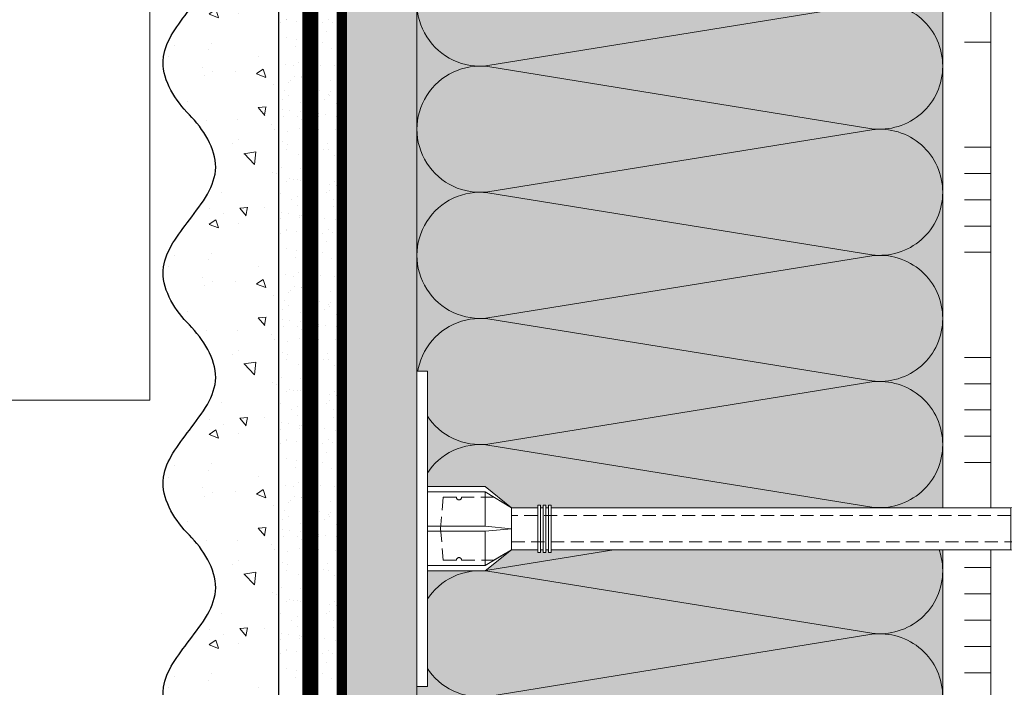
# Model space of a CAD drawing. Units: millimetres. Extents: x -86912 to 56516, y -31720 to 2974.
# Drawn here: x 35847 to 36035, y -20301 to -20174 of the extents above; entities that cross this region are included whole.
import ezdxf
from ezdxf import colors
from ezdxf.entities.mleader import LeaderData, LeaderLine
from ezdxf.math import Vec2, Vec3

# ---------------------------------------------------------------- set-up
doc = ezdxf.new("R2010")
doc.units = ezdxf.units.MM
for name, pattern in [('ACAD_ISO02W100', [15, 12, -3]), ('ACAD_ISO03W100', [30, 12, -18]), ('HIDDEN', [0.375, 0.25, -0.125]), ('Штриховая', [6, 2, -2, 2]), ('штриховая 50', [1, 0.5, -0.5])]:
    doc.linetypes.add(name, pattern=pattern)
doc.layers.get('0').update_dxf_attribs({"lineweight": 30})
doc.layers.add('TN-АННОТАЦИИ @ 10', color=7, linetype='Continuous', lineweight=20, true_color=0x000000)
for name, color, linetype, lineweight in [('TN-СТЯЖКА', 252, 'Continuous', 15), ('Грунтовка', 6, 'ACAD_ISO02W100', 30), ('ТН_Клей', 1, 'Continuous', 15), ('ТН_Крепеж', 7, 'Continuous', 15), ('ТН_Штрих Штукатурка', 7, 'Continuous', 15), ('ТН_Штукатурка', 7, 'Continuous', 25)]:
    doc.layers.add(name, color=color, linetype=linetype, lineweight=lineweight)
doc.layers.add('Стеклосетка', color=7, linetype='ACAD_ISO03W100')
doc.styles.add('TN-Текст', font='isocpeur.ttf')

# ---------------------------------------------------------------- blocks, each defined once
blk = doc.blocks.new('*U190')
at = {"layer": 'ТН_Штрих Штукатурка', "ltscale": 100, "transparency": 33554636}
h = blk.add_hatch(dxfattribs=at)
h.set_pattern_fill('AR-SAND', color=256, scale=0.1, angle=180, style=0)
h.set_pattern_definition([(217.5, (852.9999999999774, 59118.9397012332), (0.1600031295984064, -4.894132373293424), [0, -3.860800000000001, 0, -4.318000000000001, 0, -4.1275]), (187.5, (852.9999999999774, 59118.9397012332), (-4.495232831380023, -7.168251005683545), [0, -2.082799999999998, 0, -3.479799999999998, 0, -1.333499999999999]), (147.5, (856.124199999983, 59118.9397012332), (-7.90992370241458, -0.01437184678545994), [0, -1.269999999999999, 0, -4.571999999999996, 0, -5.968999999999996]), (137.5, (856.124199999983, 59118.9397012332), (-7.635564524722971, -2.229293232572165), [0, -0.635, 0, -2.9972, 0, -3.429])])
h.paths.add_polyline_path([(-2.593480985524365e-13, 599.9999999999999), (11.99999999999974, 599.9999999999999), (11.99999999999972, 639.9999999999926), (-2.771116669464358e-13, 639.9999999999926)])
h = blk.add_hatch(dxfattribs=at)
h.set_pattern_fill('AR-CONC', color=256, scale=0.1, angle=180, style=0)
h.set_pattern_definition([(230.0000000000001, (-2.593480985524365e-13, 599.9999999999999), (-18.2184668996004, 1.593908553890302), [1.905, -20.955]), (175, (-2.593480985524365e-13, 599.9999999999999), (3.524342142496941, -19.10568452390352), [1.524, -16.764058417]), (280.4514447, (-1.51820070000026, 600.1328253499998), (-14.69412470903532, -17.51177519121952), [1.61900088, -17.80902446]), (226.1842, (-2.574031856533816e-13, 594.9199999999998), (-27.107904089213, 4.204232793272705), [2.857499999999999, -31.43249999999999]), (276.6355576100001, (-2.258990000000258, 595.2703499999999), (-23.74041340515029, -24.74261245977216), [2.428502314, -26.713560816]), (171.18415117, (-2.574031856533816e-13, 594.9199999999998), (-23.74041340649769, -24.74261245855328), [2.285996707, -25.145973192]), (201, (-2.540000000000258, 596.1899999999998), (-15.16143912691325, 10.22651981870876), [1.905, -20.955]), (146.0000000000001, (-2.540000000000258, 596.1899999999998), (-6.1802028347647, -18.41879661223193), [1.524, -16.764]), (251.451445, (-3.803453260000258, 597.0422099899998), (-21.34164192787161, -8.192276888590532), [1.61900088, -17.80899376]), (217.5, (-2.593480985524365e-13, 599.9999999999999), (-0.3088603250591784, -8.455503887315311), [0, -16.5608, 0, -17.018, 0, -16.8275]), (187.5, (-2.593480985524365e-13, 599.9999999999999), (-6.681966251030572, -10.01805748181195), [0, -9.702799999999998, 0, -16.1798, 0, -6.4135]), (147.5, (5.664199999999741, 599.9999999999999), (-13.55905951668714, 0.5728743992673392), [0, -6.35, 0, -19.812, 0, -26.289]), (137.5, (8.20419999999974, 599.9999999999999), (-14.8129181386018, -2.542649103333309), [0, -8.254999999999999, 0, -13.1572, 0, -18.669])])
edge = h.paths.add_edge_path()
edge.add_line((11.99999999999972, 639.9999999999999), (11.99999999999974, 599.9999999999999))
edge.add_line((11.99999999999974, 599.9999999999999), (33.91626297328027, 599.9999999999999))
edge.add_spline(control_points=[(33.91626297328027, 599.9999999999999), (33.46087830081657, 603.1248807340904), (28.74975791948268, 609.265895466959), (21.55795630720297, 618.6405146831743), (26.36476861651995, 626.304469849652), (28.99999999999973, 628.9397012331318), (31.63523138347338, 631.5749326166055), (34.2810843906317, 635.7934661309243), (33.96735444011321, 639.6494068640494), (33.91626297328017, 639.9999999999999)], knot_values=[0, 0, 0, 0, 10.05250795184849, 21.23284783932141, 32.41318772684639, 32.41318772684639, 32.41318772684639, 43.59352761434533, 44.72135954999594, 44.72135954999594, 44.72135954999594, 44.72135954999594], degree=3, periodic=0)
edge.add_line((33.91626297328017, 639.9999999999999), (11.99999999999972, 639.9999999999999))
h = blk.add_hatch(dxfattribs=at)
h.set_pattern_fill('AR-SAND', color=256, scale=0.1, angle=180, style=0)
h.set_pattern_definition([(217.5, (852.9999999999774, 59078.9397012332), (0.1600031295984064, -4.894132373293424), [0, -3.860800000000001, 0, -4.318000000000001, 0, -4.1275]), (187.5, (852.9999999999774, 59078.9397012332), (-4.495232831380023, -7.168251005683545), [0, -2.082799999999998, 0, -3.479799999999998, 0, -1.333499999999999]), (147.5, (856.124199999983, 59078.9397012332), (-7.90992370241458, -0.01437184678545994), [0, -1.269999999999999, 0, -4.571999999999996, 0, -5.968999999999996]), (137.5, (856.124199999983, 59078.9397012332), (-7.635564524722971, -2.229293232572165), [0, -0.635, 0, -2.9972, 0, -3.429])])
h.paths.add_polyline_path([(-2.41584530158434e-13, 559.9999999999999), (11.99999999999976, 559.9999999999999), (11.99999999999974, 599.9999999999926), (-2.593480985524333e-13, 599.9999999999926)])
h = blk.add_hatch(dxfattribs=at)
h.set_pattern_fill('AR-CONC', color=256, scale=0.1, angle=180, style=0)
h.set_pattern_definition([(230.0000000000001, (-2.41584530158434e-13, 559.9999999999999), (-18.2184668996004, 1.593908553890302), [1.905, -20.955]), (175, (-2.41584530158434e-13, 559.9999999999999), (3.524342142496941, -19.10568452390352), [1.524, -16.764058417]), (280.4514447, (-1.518200700000242, 560.1328253499998), (-14.69412470903532, -17.51177519121952), [1.61900088, -17.80902446]), (226.1842, (-2.396396172593791e-13, 554.9199999999998), (-27.107904089213, 4.204232793272705), [2.857499999999999, -31.43249999999999]), (276.6355576100001, (-2.25899000000024, 555.2703499999999), (-23.74041340515029, -24.74261245977216), [2.428502314, -26.713560816]), (171.18415117, (-2.396396172593791e-13, 554.9199999999998), (-23.74041340649769, -24.74261245855328), [2.285996707, -25.145973192]), (201, (-2.54000000000024, 556.1899999999998), (-15.16143912691325, 10.22651981870876), [1.905, -20.955]), (146.0000000000001, (-2.54000000000024, 556.1899999999998), (-6.1802028347647, -18.41879661223193), [1.524, -16.764]), (251.451445, (-3.80345326000024, 557.0422099899998), (-21.34164192787161, -8.192276888590532), [1.61900088, -17.80899376]), (217.5, (-2.41584530158434e-13, 559.9999999999999), (-0.3088603250591784, -8.455503887315311), [0, -16.5608, 0, -17.018, 0, -16.8275]), (187.5, (-2.41584530158434e-13, 559.9999999999999), (-6.681966251030572, -10.01805748181195), [0, -9.702799999999998, 0, -16.1798, 0, -6.4135]), (147.5, (5.664199999999759, 559.9999999999999), (-13.55905951668714, 0.5728743992673392), [0, -6.35, 0, -19.812, 0, -26.289]), (137.5, (8.204199999999759, 559.9999999999999), (-14.8129181386018, -2.542649103333309), [0, -8.254999999999999, 0, -13.1572, 0, -18.669])])
edge = h.paths.add_edge_path()
edge.add_line((11.99999999999974, 599.9999999999999), (11.99999999999976, 559.9999999999999))
edge.add_line((11.99999999999976, 559.9999999999999), (33.91626297328028, 559.9999999999999))
edge.add_spline(control_points=[(33.91626297328028, 559.9999999999999), (33.46087830081658, 563.1248807340904), (28.7497579194827, 569.265895466959), (21.55795630720299, 578.6405146831743), (26.36476861651996, 586.304469849652), (28.99999999999974, 588.9397012331318), (31.6352313834734, 591.5749326166055), (34.28108439063171, 595.7934661309243), (33.96735444011323, 599.6494068640494), (33.91626297328018, 599.9999999999999)], knot_values=[0, 0, 0, 0, 10.05250795184849, 21.23284783932141, 32.41318772684639, 32.41318772684639, 32.41318772684639, 43.59352761434533, 44.72135954999594, 44.72135954999594, 44.72135954999594, 44.72135954999594], degree=3, periodic=0)
edge.add_line((33.91626297328018, 599.9999999999999), (11.99999999999974, 599.9999999999999))
h = blk.add_hatch(dxfattribs=at)
h.set_pattern_fill('AR-SAND', color=256, scale=0.1, angle=180, style=0)
h.set_pattern_definition([(217.5, (852.9999999999774, 59038.9397012332), (0.1600031295984064, -4.894132373293424), [0, -3.860800000000001, 0, -4.318000000000001, 0, -4.1275]), (187.5, (852.9999999999774, 59038.9397012332), (-4.495232831380023, -7.168251005683545), [0, -2.082799999999998, 0, -3.479799999999998, 0, -1.333499999999999]), (147.5, (856.124199999983, 59038.9397012332), (-7.90992370241458, -0.01437184678545994), [0, -1.269999999999999, 0, -4.571999999999996, 0, -5.968999999999996]), (137.5, (856.124199999983, 59038.9397012332), (-7.635564524722971, -2.229293232572165), [0, -0.635, 0, -2.9972, 0, -3.429])])
h.paths.add_polyline_path([(-2.238209617644315e-13, 519.9999999999999), (11.99999999999978, 519.9999999999999), (11.99999999999976, 559.9999999999926), (-2.415845301584308e-13, 559.9999999999926)])
h = blk.add_hatch(dxfattribs=at)
h.set_pattern_fill('AR-CONC', color=256, scale=0.1, angle=180, style=0)
h.set_pattern_definition([(230.0000000000001, (-2.238209617644315e-13, 519.9999999999999), (-18.2184668996004, 1.593908553890302), [1.905, -20.955]), (175, (-2.238209617644315e-13, 519.9999999999999), (3.524342142496941, -19.10568452390352), [1.524, -16.764058417]), (280.4514447, (-1.518200700000224, 520.1328253499998), (-14.69412470903532, -17.51177519121952), [1.61900088, -17.80902446]), (226.1842, (-2.218760488653766e-13, 514.9199999999998), (-27.107904089213, 4.204232793272705), [2.857499999999999, -31.43249999999999]), (276.6355576100001, (-2.258990000000222, 515.2703499999999), (-23.74041340515029, -24.74261245977216), [2.428502314, -26.713560816]), (171.18415117, (-2.218760488653766e-13, 514.9199999999998), (-23.74041340649769, -24.74261245855328), [2.285996707, -25.145973192]), (201, (-2.540000000000223, 516.1899999999998), (-15.16143912691325, 10.22651981870876), [1.905, -20.955]), (146.0000000000001, (-2.540000000000223, 516.1899999999998), (-6.1802028347647, -18.41879661223193), [1.524, -16.764]), (251.451445, (-3.803453260000222, 517.0422099899998), (-21.34164192787161, -8.192276888590532), [1.61900088, -17.80899376]), (217.5, (-2.238209617644315e-13, 519.9999999999999), (-0.3088603250591784, -8.455503887315311), [0, -16.5608, 0, -17.018, 0, -16.8275]), (187.5, (-2.238209617644315e-13, 519.9999999999999), (-6.681966251030572, -10.01805748181195), [0, -9.702799999999998, 0, -16.1798, 0, -6.4135]), (147.5, (5.664199999999776, 519.9999999999999), (-13.55905951668714, 0.5728743992673392), [0, -6.35, 0, -19.812, 0, -26.289]), (137.5, (8.204199999999776, 519.9999999999999), (-14.8129181386018, -2.542649103333309), [0, -8.254999999999999, 0, -13.1572, 0, -18.669])])
edge = h.paths.add_edge_path()
edge.add_line((11.99999999999976, 559.9999999999999), (11.99999999999978, 519.9999999999999))
edge.add_line((11.99999999999978, 519.9999999999999), (33.9162629732803, 519.9999999999999))
edge.add_spline(control_points=[(33.9162629732803, 519.9999999999999), (33.4608783008166, 523.1248807340904), (28.74975791948271, 529.265895466959), (21.55795630720301, 538.6405146831743), (26.36476861651998, 546.304469849652), (28.99999999999976, 548.9397012331318), (31.63523138347341, 551.5749326166055), (34.28108439063173, 555.7934661309243), (33.96735444011325, 559.6494068640494), (33.9162629732802, 559.9999999999999)], knot_values=[0, 0, 0, 0, 10.05250795184849, 21.23284783932141, 32.41318772684639, 32.41318772684639, 32.41318772684639, 43.59352761434533, 44.72135954999594, 44.72135954999594, 44.72135954999594, 44.72135954999594], degree=3, periodic=0)
edge.add_line((33.9162629732802, 559.9999999999999), (11.99999999999976, 559.9999999999999))
h = blk.add_hatch(dxfattribs=at)
h.set_pattern_fill('AR-SAND', color=256, scale=0.1, angle=180, style=0)
h.set_pattern_definition([(217.5, (852.9999999999774, 58998.9397012332), (0.1600031295984064, -4.894132373293424), [0, -3.860800000000001, 0, -4.318000000000001, 0, -4.1275]), (187.5, (852.9999999999774, 58998.9397012332), (-4.495232831380023, -7.168251005683545), [0, -2.082799999999998, 0, -3.479799999999998, 0, -1.333499999999999]), (147.5, (856.124199999983, 58998.9397012332), (-7.90992370241458, -0.01437184678545994), [0, -1.269999999999999, 0, -4.571999999999996, 0, -5.968999999999996]), (137.5, (856.124199999983, 58998.9397012332), (-7.635564524722971, -2.229293232572165), [0, -0.635, 0, -2.9972, 0, -3.429])])
h.paths.add_polyline_path([(-2.06057393370429e-13, 479.9999999999999), (11.99999999999979, 479.9999999999999), (11.99999999999978, 519.9999999999926), (-2.238209617644283e-13, 519.9999999999926)])
h = blk.add_hatch(dxfattribs=at)
h.set_pattern_fill('AR-CONC', color=256, scale=0.1, angle=180, style=0)
h.set_pattern_definition([(230.0000000000001, (-2.06057393370429e-13, 479.9999999999999), (-18.2184668996004, 1.593908553890302), [1.905, -20.955]), (175, (-2.06057393370429e-13, 479.9999999999999), (3.524342142496941, -19.10568452390352), [1.524, -16.764058417]), (280.4514447, (-1.518200700000206, 480.1328253499999), (-14.69412470903532, -17.51177519121952), [1.61900088, -17.80902446]), (226.1842, (-2.041124804713741e-13, 474.9199999999999), (-27.107904089213, 4.204232793272705), [2.857499999999999, -31.43249999999999]), (276.6355576100001, (-2.258990000000205, 475.2703499999999), (-23.74041340515029, -24.74261245977216), [2.428502314, -26.713560816]), (171.18415117, (-2.041124804713741e-13, 474.9199999999999), (-23.74041340649769, -24.74261245855328), [2.285996707, -25.145973192]), (201, (-2.540000000000205, 476.1899999999999), (-15.16143912691325, 10.22651981870876), [1.905, -20.955]), (146.0000000000001, (-2.540000000000205, 476.1899999999999), (-6.1802028347647, -18.41879661223193), [1.524, -16.764]), (251.451445, (-3.803453260000205, 477.0422099899999), (-21.34164192787161, -8.192276888590532), [1.61900088, -17.80899376]), (217.5, (-2.06057393370429e-13, 479.9999999999999), (-0.3088603250591784, -8.455503887315311), [0, -16.5608, 0, -17.018, 0, -16.8275]), (187.5, (-2.06057393370429e-13, 479.9999999999999), (-6.681966251030572, -10.01805748181195), [0, -9.702799999999998, 0, -16.1798, 0, -6.4135]), (147.5, (5.664199999999794, 479.9999999999999), (-13.55905951668714, 0.5728743992673392), [0, -6.35, 0, -19.812, 0, -26.289]), (137.5, (8.204199999999794, 479.9999999999999), (-14.8129181386018, -2.542649103333309), [0, -8.254999999999999, 0, -13.1572, 0, -18.669])])
edge = h.paths.add_edge_path()
edge.add_line((11.99999999999978, 519.9999999999999), (11.99999999999979, 479.9999999999999))
edge.add_line((11.99999999999979, 479.9999999999999), (33.91626297328032, 479.9999999999999))
edge.add_spline(control_points=[(33.91626297328032, 479.9999999999999), (33.46087830081662, 483.1248807340904), (28.74975791948273, 489.265895466959), (21.55795630720302, 498.6405146831743), (26.36476861652, 506.304469849652), (28.99999999999978, 508.9397012331318), (31.63523138347343, 511.5749326166055), (34.28108439063175, 515.7934661309243), (33.96735444011326, 519.6494068640494), (33.91626297328022, 519.9999999999999)], knot_values=[0, 0, 0, 0, 10.05250795184849, 21.23284783932141, 32.41318772684639, 32.41318772684639, 32.41318772684639, 43.59352761434533, 44.72135954999594, 44.72135954999594, 44.72135954999594, 44.72135954999594], degree=3, periodic=0)
edge.add_line((33.91626297328022, 519.9999999999999), (11.99999999999977, 519.9999999999999))
h = blk.add_hatch(dxfattribs=at)
h.set_pattern_fill('AR-CONC', color=256, scale=0.1, angle=180, style=0)
h.set_pattern_definition([(230.0000000000001, (-1.882938249764265e-13, 439.9999999999999), (-18.2184668996004, 1.593908553890302), [1.905, -20.955]), (175, (-1.882938249764265e-13, 439.9999999999999), (3.524342142496941, -19.10568452390352), [1.524, -16.764058417]), (280.4514447, (-1.518200700000188, 440.13282535), (-14.69412470903532, -17.51177519121952), [1.61900088, -17.80902446]), (226.1842, (-1.863489120773716e-13, 434.92), (-27.107904089213, 4.204232793272705), [2.857499999999999, -31.43249999999999]), (276.6355576100001, (-2.258990000000187, 435.27035), (-23.74041340515029, -24.74261245977216), [2.428502314, -26.713560816]), (171.18415117, (-1.863489120773716e-13, 434.92), (-23.74041340649769, -24.74261245855328), [2.285996707, -25.145973192]), (201, (-2.540000000000187, 436.1899999999999), (-15.16143912691325, 10.22651981870876), [1.905, -20.955]), (146.0000000000001, (-2.540000000000187, 436.1899999999999), (-6.1802028347647, -18.41879661223193), [1.524, -16.764]), (251.451445, (-3.803453260000187, 437.0422099899999), (-21.34164192787161, -8.192276888590532), [1.61900088, -17.80899376]), (217.5, (-1.882938249764265e-13, 439.9999999999999), (-0.3088603250591784, -8.455503887315311), [0, -16.5608, 0, -17.018, 0, -16.8275]), (187.5, (-1.882938249764265e-13, 439.9999999999999), (-6.681966251030572, -10.01805748181195), [0, -9.702799999999998, 0, -16.1798, 0, -6.4135]), (147.5, (5.664199999999812, 439.9999999999999), (-13.55905951668714, 0.5728743992673392), [0, -6.35, 0, -19.812, 0, -26.289]), (137.5, (8.204199999999812, 439.9999999999999), (-14.8129181386018, -2.542649103333309), [0, -8.254999999999999, 0, -13.1572, 0, -18.669])])
edge = h.paths.add_edge_path()
edge.add_line((11.99999999999979, 479.9999999999999), (11.99999999999981, 439.9999999999999))
edge.add_line((11.99999999999981, 439.9999999999999), (33.91626297328034, 439.9999999999999))
edge.add_spline(control_points=[(33.91626297328034, 439.9999999999999), (33.46087830081664, 443.1248807340905), (28.74975791948275, 449.265895466959), (21.55795630720304, 458.6405146831743), (26.36476861652002, 466.3044698496521), (28.9999999999998, 468.9397012331319), (31.63523138347345, 471.5749326166055), (34.28108439063177, 475.7934661309244), (33.96735444011328, 479.6494068640494), (33.91626297328024, 479.9999999999999)], knot_values=[0, 0, 0, 0, 10.05250795184849, 21.23284783932141, 32.41318772684639, 32.41318772684639, 32.41318772684639, 43.59352761434533, 44.72135954999594, 44.72135954999594, 44.72135954999594, 44.72135954999594], degree=3, periodic=0)
edge.add_line((33.91626297328024, 479.9999999999999), (11.99999999999979, 479.9999999999999))
at = {"layer": 'ТН_Штукатурка', "ltscale": 100}
for points in [[(-2.77111666946439e-13, 639.9999999999999), (-2.593480985524365e-13, 599.9999999999999)], [(11.99999999999974, 599.9999999999999), (11.99999999999972, 639.9999999999999)], [(-2.593480985524365e-13, 599.9999999999999), (-2.41584530158434e-13, 559.9999999999999)], [(11.99999999999976, 559.9999999999999), (11.99999999999974, 599.9999999999999)], [(-2.41584530158434e-13, 559.9999999999999), (-2.238209617644315e-13, 519.9999999999999)], [(11.99999999999978, 519.9999999999999), (11.99999999999976, 559.9999999999999)], [(-2.238209617644315e-13, 519.9999999999999), (-2.06057393370429e-13, 479.9999999999999)], [(11.99999999999979, 479.9999999999999), (11.99999999999978, 519.9999999999999)], [(-2.06057393370429e-13, 479.9999999999999), (-1.882938249764265e-13, 439.9999999999999)], [(11.99999999999981, 439.9999999999999), (11.99999999999979, 479.9999999999999)]]:
    blk.add_lwpolyline(points, dxfattribs=at)
for points in [[(33.91626297328027, 599.9999999999999), (33.46087830081657, 603.1248807340904), (28.74975791948268, 609.265895466959), (21.55795630720297, 618.6405146831743), (26.36476861651995, 626.304469849652), (28.99999999999973, 628.9397012331318), (31.63523138347338, 631.5749326166055), (34.2810843906317, 635.7934661309243), (33.96735444011321, 639.6494068640494), (33.91626297328017, 639.9999999999999)], [(33.91626297328028, 559.9999999999999), (33.46087830081658, 563.1248807340904), (28.7497579194827, 569.265895466959), (21.55795630720299, 578.6405146831743), (26.36476861651996, 586.304469849652), (28.99999999999974, 588.9397012331318), (31.6352313834734, 591.5749326166055), (34.28108439063171, 595.7934661309243), (33.96735444011323, 599.6494068640494), (33.91626297328018, 599.9999999999999)], [(33.9162629732803, 519.9999999999999), (33.4608783008166, 523.1248807340904), (28.74975791948271, 529.265895466959), (21.55795630720301, 538.6405146831743), (26.36476861651998, 546.304469849652), (28.99999999999976, 548.9397012331318), (31.63523138347341, 551.5749326166055), (34.28108439063173, 555.7934661309243), (33.96735444011325, 559.6494068640494), (33.9162629732802, 559.9999999999999)], [(33.91626297328032, 479.9999999999999), (33.46087830081662, 483.1248807340904), (28.74975791948273, 489.265895466959), (21.55795630720302, 498.6405146831743), (26.36476861652, 506.304469849652), (28.99999999999978, 508.9397012331318), (31.63523138347343, 511.5749326166055), (34.28108439063175, 515.7934661309243), (33.96735444011326, 519.6494068640494), (33.91626297328022, 519.9999999999999)], [(33.91626297328034, 439.9999999999999), (33.46087830081664, 443.1248807340905), (28.74975791948275, 449.265895466959), (21.55795630720304, 458.6405146831743), (26.36476861652002, 466.3044698496521), (28.9999999999998, 468.9397012331319), (31.63523138347345, 471.5749326166055), (34.28108439063177, 475.7934661309244), (33.96735444011328, 479.6494068640494), (33.91626297328024, 479.9999999999999)]]:
    blk.add_open_spline(points, degree=3, knots=[0, 0, 0, 0, 10.05250795184849, 21.23284783932141, 32.41318772684639, 32.41318772684639, 32.41318772684639, 43.59352761434533, 44.72135954999594, 44.72135954999594, 44.72135954999594, 44.72135954999594], dxfattribs=at)
blk = doc.blocks.new('Фасадный держатель_низ')
at = {"layer": 'ТН_Крепеж', "ltscale": 100}
for points in [[(-17.600000000004, -1.600000000002183), (-17.600000000004, -0.4000000000014552), (-11.20000000000255, -0.4000000000014552, -1), (-9.600000000002183, -0.4000000000014552), (-2.247213595499943, -0.4000000000050932, 0.9999999999982209), (-2.247213595498124, 0.3999999999978172), (-9.40000000000191, 0.3999999999941792, 0.8104418365837393), (-11.40000000000191, 0.3999999999978172), (-17.600000000004, 0.3999999999978172), (-17.600000000004, 1.599999999998545), (-19.20000000000437, 1.399999999997817), (-19.20000000000437, 0.5999999999985448), (-19.00000000000455, 0.3999999999978172), (-19.00000000000455, -0.4000000000014552), (-19.20000000000437, -0.6000000000021828), (-19.20000000000437, -1.400000000001455), (-17.600000000004, -1.600000000002183)], [(-2.247213595500853, -0.4000000000087311, 2.618033988731078), (-2.247213595501307, 0.4000000000014552, 2.23606797751488)]]:
    blk.add_lwpolyline(points, format="xyb", dxfattribs=at)
for points in [[(-15.60000000000355, 0.3999999999978172), (-15.60000000000355, 1.799999999995634), (-16.80000000000382, 1.799999999995634), (-17.600000000004, 1.599999999998545)], [(-13.60000000000309, 0.3999999999978172), (-13.60000000000309, 1.799999999995634), (-14.80000000000337, 1.799999999995634), (-15.60000000000355, 1.599999999998545)], [(-11.60000000000264, 0.3999999999978172), (-11.60000000000264, 1.799999999995634), (-12.80000000000291, 1.799999999995634), (-13.60000000000309, 1.599999999998545)], [(-9.600000000002638, 0.8245345387986163), (-9.600000000002638, 1.799999999995634), (-10.80000000000291, 1.799999999995634), (-11.60000000000309, 1.599999999998545)], [(-7.600000000001728, 0.3999999999941792), (-7.600000000001728, 1.799999999991996), (-8.800000000002001, 1.799999999991996), (-9.600000000002183, 1.599999999994907)], [(-5.600000000001273, 0.3999999999978172), (-5.600000000001273, 1.799999999995634), (-6.800000000001546, 1.799999999995634), (-7.600000000001728, 1.599999999998545)], [(-2.600000000000364, 1.708333333328483), (-4.800000000001091, 1.799999999995634), (-5.600000000001273, 1.599999999998545)], [(-2.400000000000546, 0.3999999999978172), (-2.400000000000546, 1.799999999995634), (-2.600000000000364, 1.799999999995634), (-2.600000000000364, 0.3999999999978172)], [(-2.199999999999818, 1.691666666662059), (-2.400000000000546, 1.69999999999709)], [(-2, 0.5656854249500611), (-2, 1.799999999995634), (-2.199999999999818, 1.799999999995634), (-2.199999999999818, 0.4472135955002159)], [(-1.800000000000182, 1.674999999995634), (-2.000000000000455, 1.683333333330665)], [(-1.600000000000364, 0.5656854249500611), (-1.600000000000364, 1.799999999995634), (-1.800000000000182, 1.799999999995634), (-1.800000000000182, 0.5999999999985448)], [(-1.400000000000546, 1.658333333332848), (-1.600000000000364, 1.666666666664241)], [(-1.399999999999636, -0.4472135955074918), (-1.399999999999636, -1.80000000000291), (-1.199999999999818, -1.80000000000291), (-1.199999999999818, 1.799999999995634), (-1.399999999999636, 1.799999999995634), (-1.399999999999636, 0.4472135955002159)], [(-1, 1.641666666662786), (-1.200000000000273, 1.649999999997817)], [(-0.8000000000001819, -1.633333333338669), (0, -1.600000000002183), (0, 1.599999999998545), (-0.8000000000001819, 1.633333333331393)], [(-17.600000000004, 0.7999999999956344), (-18.00000000000409, 0.7999999999956344), (-18.00000000000455, -0.8000000000029104), (-17.600000000004, -0.8000000000029104)], [(-18.00000000000409, 0.5999999999985448), (-18.600000000004, 0.5999999999985448), (-18.600000000004, 0.3999999999978172), (-19.00000000000455, 0.3999999999978172)], [(-18.00000000000455, -0.6000000000021828), (-18.600000000004, -0.6000000000021828), (-18.600000000004, -0.4000000000014552), (-19.00000000000455, -0.4000000000014552)], [(-15.60000000000355, -0.3999999999978172), (-15.60000000000355, -1.799999999995634), (-16.80000000000382, -1.799999999995634), (-17.600000000004, -1.599999999998545)], [(-13.60000000000309, -0.3999999999978172), (-13.60000000000309, -1.799999999995634), (-14.80000000000337, -1.799999999995634), (-15.60000000000355, -1.599999999998545)], [(-11.60000000000264, -0.3999999999978172), (-11.60000000000264, -1.799999999995634), (-12.80000000000291, -1.799999999995634), (-13.60000000000309, -1.599999999998545)], [(-9.600000000002638, -0.3999999999978172), (-9.600000000002638, -1.799999999995634), (-10.80000000000291, -1.799999999995634), (-11.60000000000309, -1.599999999998545)], [(-7.600000000001728, -0.3999999999941792), (-7.600000000001728, -1.799999999991996), (-8.800000000002001, -1.799999999991996), (-9.600000000002183, -1.599999999994907)], [(-5.600000000001273, -0.3999999999978172), (-5.600000000001273, -1.799999999995634), (-6.800000000001546, -1.799999999995634), (-7.600000000001728, -1.599999999998545)], [(-2.600000000000364, -0.4000000000050932), (-2.600000000000364, -1.80000000000291), (-2.400000000000546, -1.80000000000291), (-2.400000000000546, -0.4000000000050932)], [(-2.199999999999818, -0.4472135955074918), (-2.199999999999818, -1.80000000000291), (-2, -1.80000000000291), (-2, -0.5656854249573371)], [(-1.800000000000182, -0.6000000000058208), (-1.800000000000182, -1.80000000000291), (-1.600000000000364, -1.80000000000291), (-1.600000000000364, -0.5656854249573371)], [(-2.600000000000364, -1.708333333335759), (-4.800000000001091, -1.80000000000291), (-5.600000000001273, -1.600000000005821)], [(-2.199999999999818, -1.691666666669335), (-2.400000000000546, -1.700000000004366)], [(-1.800000000000182, -1.67500000000291), (-2.000000000000455, -1.683333333337941)], [(-1.399999999999636, -1.658333333336486), (-1.600000000000364, -1.666666666671517)], [(-1, -1.641666666670062), (-1.200000000000273, -1.650000000005093)]]:
    blk.add_lwpolyline(points, dxfattribs=at)
blk.add_lwpolyline([(-0.8000000000001819, 1.799999999995634), (-1, 1.799999999995634), (-1, -1.80000000000291), (-0.8000000000001819, -1.80000000000291)], close=True, dxfattribs=at)
at = {"layer": 'ТН_Крепеж', "linetype": 'HIDDEN', "ltscale": 10}
blk.add_lwpolyline([(-13.19999999999982, 0.999999999996362), (-13.19999999999982, -1.000000000003638)], dxfattribs=at)
blk = doc.blocks.new('Фасадный держатель_верх')
at = {"layer": 'ТН_Крепеж', "ltscale": 100}
for points in [[(9.400000000002365, 12.00000000000364), (10.20000000000255, 12.00000000000364), (10.20000000000255, -12.00000000000364), (9.400000000002365, -12.00000000000364)], [(0.2000000000002728, 1.799999999999272), (0, 1.799999999999272), (0, -1.799999999999272), (0.2000000000002728, -1.799999999999272)], [(0.6000000000003638, 1.799999999999272), (0.4000000000005457, 1.799999999999272), (0.4000000000005457, -1.799999999999272), (0.6000000000003638, -1.799999999999272)], [(1.000000000000455, 1.799999999999272), (0.8000000000001819, 1.799999999999272), (0.8000000000001819, -1.799999999999272), (1.000000000000455, -1.799999999999272)]]:
    blk.add_lwpolyline(points, close=True, dxfattribs=at)
for points in [[(9.400000000002365, 3.200000000000728), (5.000000000001364, 3.200000000000728), (3.000000000000909, 1.600000000002183), (3.000000000000909, -1.599999999998545), (5.000000000001364, -3.200000000000728), (9.400000000002365, -3.200000000000728)], [(9.400000000002365, 2.799999999999272), (5.000000000001364, 2.799999999999272), (3.000000000000909, 1.600000000002183)], [(5.000000000001364, 2.799999999999272), (5.000000000001364, 0.2000000000007276)], [(0.4000000000005457, 1.600000000002183), (0.2000000000002728, 1.600000000002183)], [(0.8000000000001819, 1.600000000002183), (0.6000000000003638, 1.600000000002183)], [(3.000000000000909, 1.600000000002183), (1.000000000000455, 1.600000000002183)], [(9.400000000002365, -0.2000000000007276), (5.000000000001364, -0.2000000000007276), (3.000000000000909, 3.637978807091713e-12), (5.000000000001364, 0.2000000000007276), (9.400000000002365, 0.1999999999970896)], [(5.000000000001364, -0.2000000000007276), (5.000000000001364, -2.799999999999272)], [(0.4000000000005457, -1.599999999998545), (0.2000000000002728, -1.599999999998545)], [(0.8000000000001819, -1.599999999998545), (0.6000000000003638, -1.599999999998545)], [(3.000000000000909, -1.599999999998545), (1.000000000000455, -1.599999999998545)], [(9.400000000002365, -2.799999999999272), (5.000000000001364, -2.799999999999272), (3.000000000000909, -1.599999999998545)]]:
    blk.add_lwpolyline(points, dxfattribs=at)
blk = doc.blocks.new('*U37')
at = {"color": 1, "lineweight": 0}
blk.add_wipeout([(29.50000000001768, 2.499999999993179), (29.500000000017707, 0.49999999999272415), (7.500000000010459, 0.49999999999272027), (7.500000000010459, -10.50000000000978), (3.5000000000140687, -15.500000000013179), (3.5000000000140687, -20.50000000001206), (4.000000000006821, -20.50000000001206), (4.000000000006821, -21.00000000001275), (3.5000000000140687, -21.00000000001275), (3.5000000000140687, -21.50000000001229), (4.000000000006821, -21.50000000001229), (4.000000000006821, -22.0000000000118), (3.5000000000140687, -22.0000000000118), (3.5000000000140687, -22.50000000001251), (4.000000000006821, -22.50000000001251), (4.000000000006821, -23.000000000013163), (3.500000000008612, -23.000000000013163), (3.500000000005997, -110.4231421847994), (3.5833333333490316, -112.42314218506179), (4.000000000009635, -112.42314218506179), (4.000000000009635, -112.92314218506132), (3.6041666666775143, -112.92314218506132), (3.6250000000150635, -113.42314218506085), (4.000000000009635, -113.42314218506085), (4.000000000009635, -113.9231421850604), (3.6464471404002268, -113.92311660976902), (3.6666666666811523, -114.42314218506222), (4.000000000009635, -114.42314218506222), (4.000000000009635, -114.92314218506179), (3.6875000000096065, -114.92314218506179), (3.7083333333471558, -115.42314218506131), (4.000000000009635, -115.42314218506131), (4.000000000009635, -115.92314218506088), (3.7291666666756953, -115.92314218506088), (3.7500000000133014, -116.4231421850627), (4.000000000009635, -116.4231421850627), (4.000000000009635, -116.92314218506222), (3.7708333333417556, -116.92314218506222), (4.000000000009635, -122.42314218506404), (3.5000000000169393, -124.42314218506452), (4.000000000009635, -124.42314218506452), (4.000000000009635, -127.42314218506519), (3.5000000000169393, -129.42314218506567), (4.00000000000054, -129.42314218506567), (4.00000000000054, -132.42314218506633), (3.5000000000075318, -134.42314218506792), (4.000000000009635, -134.42314218506792), (4.000000000009635, -137.42314218506863), (3.500000000017195, -139.42314218506792), (4.000000000009635, -139.42314218506792), (4.000000000009635, -142.4231421850686), (3.5000000000169393, -144.42314218506905), (4.000000000009635, -144.42314218506905), (4.000000000009635, -147.42314218506974), (3.5000000000169393, -149.4231421850702), (4.000000000009635, -149.4231421850702), (4.000000000009635, -152.4231421850709), (3.5000000000169393, -154.42314218507133), (3.000000000015092, -158.42314218507224), (1.000000000016911, -158.42314218507224), (0.5000000000151203, -157.92314218507275), (-1.4999999999831175, -157.92314218507275), (-1.999999999984908, -158.42314218507224), (-3.9999999999830322, -158.42314218507224), (-4.4999999999849365, -154.42314218507133), (-4.999999999968537, -152.4231421850709), (-4.999999999968537, -149.4231421850702), (-4.499999999975813, -149.4231421850702), (-4.999999999968537, -147.42314218506974), (-4.999999999968537, -144.42314218506905), (-4.499999999975813, -144.42314218506905), (-4.999999999968537, -142.4231421850686), (-4.999999999968537, -139.42314218506792), (-4.499999999975813, -139.4231421850691), (-4.999999999968537, -137.42314218506863), (-4.999999999968537, -134.42314218506792), (-4.499999999966462, -134.42314218506792), (-4.999999999959442, -132.42314218506633), (-4.999999999959442, -129.42314218506567), (-4.499999999975813, -129.42314218506567), (-4.999999999968537, -127.42314218506519), (-4.999999999968537, -124.42314218506452), (-4.499999999994031, -124.42314218506452), (-4.9999999999867555, -122.42314218506404), (-4.770833333318848, -116.92314218506222), (-4.9999999999867555, -116.92314218506225), (-4.9999999999867555, -116.4231421850627), (-4.749999999990365, -116.4231421850627), (-4.729166666652787, -115.92314218506088), (-4.9999999999867555, -115.92314218506088), (-4.9999999999867555, -115.42314218506131), (-4.708333333324305, -115.42314218506131), (-4.687499999986727, -114.92314218506179), (-4.9999999999867555, -114.92314218506179), (-4.9999999999867555, -114.42314218506222), (-4.666666666658273, -114.42314218506222), (-4.645833333320667, -113.9231421850604), (-4.9999999999867555, -113.9231421850604), (-4.9999999999867555, -113.42314218506085), (-4.624999999992156, -113.42314218506199), (-4.604166666654635, -112.92314218506132), (-4.9999999999867555, -112.92314218506132), (-4.9999999999867555, -112.42314218506179), (-4.583333333326152, -112.42314218506179), (-4.499999999994031, -110.42314218506134), (-4.499999999991388, -23.000000000013166), (-4.999999999989541, -23.000000000013166), (-4.999999999989541, -22.500000000012513), (-4.49999999998775, -22.500000000012513), (-4.49999999998775, -22.000000000011802), (-4.999999999989541, -22.000000000011802), (-4.999999999989541, -21.500000000012292), (-4.49999999998775, -21.500000000012292), (-4.49999999998775, -21.000000000012754), (-4.999999999989541, -21.000000000012754), (-4.999999999989541, -20.500000000012065), (-4.49999999998775, -20.500000000012065), (-4.49999999998775, -15.500000000019325), (-8.499999999993179, -10.500000000009784), (-8.499999999993179, 0.49999999999271744), (-30.50000000000051, 0.49999999999271355), (-30.50000000000054, 2.499999999993168)], dxfattribs=at)
at = {"color": 7, "linetype": 'HIDDEN', "ltscale": 10}
blk.add_lwpolyline([(-0.4999999999913594, -2.000000000013188), (5.500000000008642, -2.500000000013187), (5.500000000008643, -5.000000000013188, 1), (5.500000000008643, -6.000000000013189), (5.500000000008643, -12.12500000001319), (3.500000000008644, -15.50000000001319), (2.000000000008644, -15.50000000001319), (2.00000000000602, -147.9231421850686), (-0.49999999999398, -152.9231421850686), (-2.999999999993974, -147.9231421850686), (-2.999999999991358, -15.50000000001319), (-4.499999999991358, -15.50000000001319), (-6.49999999999136, -12.12500000001319), (-6.499999999991359, -6.00000000001319, 1), (-6.49999999999136, -5.000000000013189), (-6.49999999999136, -2.500000000013189), (-0.4999999999913594, -2.000000000013188)], format="xyb", dxfattribs=at)
at = {"color": 7, "ltscale": 100}
for points in [[(-4.499999999991356, -23.00000000001319), (-4.499999999993979, -110.4231421850613)], [(3.500000000008646, -23.00000000001319), (3.500000000006024, -110.4231421850613)]]:
    blk.add_lwpolyline(points, dxfattribs=at)
at = {"color": 7, "xscale": -2.5, "yscale": 2.5, "zscale": 2.5, "rotation": 270}
for name, p in [('Фасадный держатель_верх', (-0.4999999999913561, -23.00000000001319)), ('Фасадный держатель_низ', (-0.4999999999794253, -110.4231421850613))]:
    blk.add_blockref(name, p, dxfattribs=at)
blk = doc.blocks.new('*U201')
at = {"color": 0, "lineweight": 0, "ltscale": 100}
for p, q in [((479.9999999978145, 99.99999999999993), (503.9999999978365, 99.99999999999993)), ((503.9999999977067, 99.99999999999993), (527.9999999977288, 99.99999999999993)), ((527.9999999975989, 99.99999999999993), (551.999999997621, 99.99999999999993)), ((551.999999997491, 99.99999999999993), (575.9999999975131, 99.99999999999993)), ((575.9999999973833, 99.99999999999993), (599.9999999974053, 99.99999999999993)), ((599.9999999972754, 99.99999999999993), (623.9999999972974, 99.99999999999993)), ((479.9999999978214, -3.552713678803759e-14), (503.9999999978434, -3.552713678803759e-14)), ((503.9999999977136, -3.730349362743946e-14), (527.9999999977356, -3.730349362743946e-14)), ((527.9999999976058, -3.907985046684134e-14), (551.9999999976278, -3.907985046684134e-14)), ((551.9999999974979, -4.085620730624322e-14), (575.9999999975199, -4.085620730624322e-14)), ((575.9999999973901, -4.263256414564511e-14), (599.9999999974121, -4.263256414564511e-14)), ((599.9999999972822, -4.440892098504698e-14), (623.9999999973043, -4.440892098504698e-14))]:
    blk.add_line(p, q, dxfattribs=at)
at = {"color": 0, "lineweight": 0, "ltscale": 100, "transparency": 33554559}
for points in [[(479.9999999978214, -3.552713678803759e-14, 0.4517184411417457), (491.9043687499578, 13.51195390599475), (480.0956312457346, 86.4880460939594, -1.135041612653805), (503.9043687499578, 86.48804609399578), (492.0956312457346, 13.5119539060384, 0.4517184411390402), (503.9999999977136, -3.730349362743784e-14, 0.4517184411390404)], [(503.9999999977136, -3.730349362743946e-14, 0.4517184411417457), (515.9043687498499, 13.51195390599475), (504.0956312456267, 86.4880460939594, -1.135041612653805), (527.9043687498499, 86.48804609399578), (516.0956312456267, 13.5119539060384, 0.4517184411390402), (527.9999999976058, -3.907985046683972e-14, 0.4517184411390404)], [(527.9999999976058, -3.907985046684134e-14, 0.4517184411417457), (539.9043687497422, 13.51195390599474), (528.0956312455189, 86.4880460939594, -1.135041612653805), (551.9043687497422, 86.48804609399578), (540.0956312455189, 13.5119539060384, 0.4517184411390402), (551.999999997498, -4.085620730624159e-14, 0.4517184411390404)], [(551.9999999974979, -4.085620730624322e-14, 0.4517184411417457), (563.9043687496343, 13.51195390599474), (552.095631245411, 86.4880460939594, -1.135041612653805), (575.9043687496343, 86.48804609399578), (564.095631245411, 13.51195390603839, 0.4517184411390402), (575.9999999973901, -4.263256414564347e-14, 0.4517184411390404)], [(575.9999999973901, -4.263256414564511e-14, 0.4517184411417457), (587.9043687495265, 13.51195390599474), (576.0956312453033, 86.4880460939594, -1.135041612653805), (599.9043687495265, 86.48804609399578), (588.0956312453033, 13.51195390603839, 0.4517184411390402), (599.9999999972823, -4.440892098504536e-14, 0.4517184411390404)], [(599.9999999972822, -4.440892098504698e-14, 0.4517184411417457), (611.9043687494186, 13.51195390599474), (600.0956312451954, 86.4880460939594, -1.135041612653805), (623.9043687494186, 86.48804609399578), (612.0956312451954, 13.51195390603839, 0.4517184411390402), (623.9999999971744, -4.618527782444723e-14, 0.4517184411390404)]]:
    blk.add_lwpolyline(points, format="xyb", dxfattribs=at)
blk = doc.blocks.new('_DotSmall')
at = {"color": 0, "linetype": 'ByBlock', "const_width": 0.5}
blk.add_lwpolyline([(-0.0625, 0, 1), (0.0625, 0, 1)], format="xyb", close=True, dxfattribs=at)
blk = doc.blocks.new('*U372')
at = {"color": 1, "ltscale": 100}
for points in [[(450, 7.184594554997808e-15), (450, 5.000000000000007)], [(455, 7.184594554997808e-15), (455, 5.000000000000007)], [(460, 7.184594554997808e-15), (460, 5.000000000000007)], [(465, 7.184594554997808e-15), (465, 5.000000000000007)], [(470, 7.184594554997808e-15), (470, 5.000000000000007)], [(490, 7.837739514543064e-15), (490, 5.000000000000008)], [(495, 7.837739514543064e-15), (495, 5.000000000000008)], [(500, 7.837739514543064e-15), (500, 5.000000000000008)], [(505, 7.837739514543064e-15), (505, 5.000000000000008)], [(510, 7.837739514543064e-15), (510, 5.000000000000008)], [(530, 8.49088447408832e-15), (530, 5.000000000000009)], [(535, 8.49088447408832e-15), (535, 5.000000000000009)], [(540, 8.49088447408832e-15), (540, 5.000000000000009)], [(545, 8.49088447408832e-15), (545, 5.000000000000009)], [(550, 8.49088447408832e-15), (550, 5.000000000000009)], [(570, 9.144029433633574e-15), (570, 5.000000000000009)], [(1013.464661917422, 1.409918979192031e-14), (0, -2.449293598294707e-15)]]:
    blk.add_lwpolyline(points, dxfattribs=at)

msp = doc.modelspace()

# ---------------------------------------------------------------- hatches: boundary and pattern name
at = {"lineweight": 9, "transparency": 33554559}
h = msp.add_hatch(color=45, dxfattribs=at)
h.dxf.hatch_style = 1
h.paths.add_polyline_path([(35922.85302911771, -19679.31175051039), (36022.85302911771, -19679.31175051042), (36022.85302911767, -20748.7283426192), (35922.85302911763, -20748.72834261924)])
at = {"layer": 'TN-СТЯЖКА', "transparency": 33554559}
h = msp.add_hatch(dxfattribs=at)
h.set_pattern_fill('AR-SAND', color=0, scale=0.3, angle=97.37313399821922)
h.set_pattern_definition([(134.8731339982192, (-526.9124738527244, -22441.88504082122), (-14.499395034255, -2.360241055447857), [0, -11.5824, 0, -12.954, 0, -12.3825]), (104.8731339982192, (-526.9124738527244, -22441.88504082122), (-23.05756741028448, 10.61447367133138), [0, -6.248400000000001, 0, -10.4394, 0, -4.0005]), (64.87313399821922, (-525.709682586998, -22451.18014296865), (-3.088014507951728, 23.528027162316), [0, -3.81, 0, -13.716, 0, -17.907]), (54.87313399821922, (-525.709682586998, -22451.18014296865), (-9.572210048188463, 21.85902880151265), [0, -1.905, 0, -8.991599999999998, 0, -10.287])])
h.paths.add_polyline_path([(35908.57272203006, -20748.72834261917), (35922.85302911774, -20748.72834261917), (35922.85302911771, -19701.49934963963), (35908.57272203003, -19701.49934963963)])

# ---------------------------------------------------------------- linework, layer by layer
at = {"layer": 'TN-СТЯЖКА', "color": 0, "transparency": 33554559}
msp.add_lwpolyline([(35908.57272203006, -20748.72834261917), (35922.85302911774, -20748.72834261917), (35922.85302911771, -19701.49934963963), (35908.57272203003, -19701.49934963963)], close=True, dxfattribs=at)
at = {"layer": 'Грунтовка', "color": 5, "linetype": 'штриховая 50', "ltscale": 5, "const_width": 3}
msp.add_lwpolyline([(35902.57272202986, -20748.72834261917), (35902.57272202986, -19701.49934963963)], dxfattribs=at)
at = {"layer": 'Стеклосетка', "linetype": 'Штриховая', "ltscale": 0.3, "const_width": 2}
msp.add_lwpolyline([(35908.57272202938, -20748.72834261919), (35908.57272202986, -19701.49934963963)], dxfattribs=at)

# ---------------------------------------------------------------- block references
at = {"xscale": -1, "rotation": 90}
msp.add_blockref('*U201', (36022.85302911771, -19679.31175051042), dxfattribs=at)
at = {"layer": 'ТН_Клей', "ltscale": 100, "rotation": 90}
msp.add_blockref('*U372', (36031.99318040283, -20748.72834261925), dxfattribs=at)
at = {"layer": 'ТН_Штукатурка', "ltscale": 100, "xscale": -1}
msp.add_blockref('*U190', (35908.57272203006, -20781.4993496396), dxfattribs=at)

# ---------------------------------------------------------------- leaders
at = {"layer": 'TN-АННОТАЦИИ @ 10'}
ml = msp.add_multileader_mtext('Standard', dxfattribs=at)
ml.set_content('1', color=256, style='TN-Текст')
ml.set_leader_properties(color=256, linetype='ByLayer', lineweight=-1)
ml.set_arrow_properties(name='DOTSMALL')
ml.build(insert=Vec2(0, 0))
ml.multileader.update_dxf_attribs({"text_left_attachment_type": 6, "text_right_attachment_type": 6, "dogleg_length": 100, "arrow_head_size": 50, "scale": 10})
ctx = ml.context
ctx.base_point, ctx.scale, ctx.char_height, ctx.arrow_head_size, ctx.landing_gap_size, ctx.plane_origin, ctx.plane_x_axis, ctx.plane_y_axis = Vec3(35828.16295909898, -20246.84942370609), 10, 25, 50, 0, Vec3(33940.39006636097, -18915.54178006045), Vec3(0.9999999999680143, 7.998227304975068e-06), Vec3(-7.998227304975068e-06, 0.9999999999680143)
ctx.left_attachment, ctx.right_attachment, ctx.text_align_type = 6, 6, 1
notes = []
notes.append((ctx, [(0, (1, 1, 0), (35872.03064806063, -20246.84907284235), (-0.9999999999680143, -7.998227304975068e-06), 36.3676889630576, [(1, [(35872.03064806063, -19845.6943087821), (35872.03064806063, -20246.84907284235), (35872.03064806063, -20246.84907284235), (35872.03064806063, -19987.76523405254)], 0, [])])]))
ctx.mtext.insert, ctx.mtext.text_direction, ctx.mtext.rotation, ctx.mtext.alignment, ctx.mtext.line_spacing_style, ctx.mtext.flow_direction = Vec3(35831.91271915204, -20216.8493937137), Vec3(0.9999999999680143, 7.998227304975068e-06), 7.998227305060344e-06, 2, 2, 5
for ctx, leaders in notes:
    for number, flags, end, landing, length, lines in leaders:
        leader = LeaderData()
        leader.index, (leader.has_last_leader_line, leader.has_dogleg_vector, leader.attachment_direction) = number, flags
        leader.last_leader_point, leader.dogleg_vector, leader.dogleg_length = Vec3(end), Vec3(landing), length
        for number, points, colour, breaks in lines:
            line = LeaderLine()
            line.index, line.vertices, line.color, line.breaks = number, Vec3.list(points), colors.encode_raw_color(colour), breaks
            leader.lines.append(line)
        ctx.leaders.append(leader)

# ---------------------------------------------------------------- next in the draw order: block references
at = {"layer": 'ТН_Крепеж', "ltscale": 100, "xscale": -1, "rotation": 90}
msp.add_blockref('*U37', (35925.35302911774, -20271.82045744017), dxfattribs=at)

# ---------------------------------------------------------------- next in the draw order: leaders
at = {"layer": 'TN-АННОТАЦИИ @ 10'}
ml = msp.add_multileader_mtext('Standard', dxfattribs=at)
ml.set_content('\\A1;Грунтовка универсальная ТЕХНОНИКОЛЬ 010', color=256, style='TN-Текст')
ml.set_leader_properties(color=256, linetype='ByLayer', lineweight=-1)
ml.set_arrow_properties(name='DOTSMALL')
ml.build(insert=Vec2(0, 0))
ml.multileader.update_dxf_attribs({"text_left_attachment_type": 6, "text_right_attachment_type": 6, "dogleg_length": 100, "arrow_head_size": 50, "scale": 10})
ctx = ml.context
ctx.base_point, ctx.scale, ctx.char_height, ctx.arrow_head_size, ctx.landing_gap_size, ctx.plane_origin = Vec3(33274.64375969911, -19616.41992425222), 10, 25, 50, 0, Vec3(31163.93673945301, -20722.40643819762)
ctx.left_attachment, ctx.right_attachment, ctx.text_align_type = 6, 6, 1
notes = []
notes.append((ctx, [(1, (1, 1, 0), (33266.46444060465, -19616.41992425222), (1, 0), 8.179319094457314, [(0, [(33661.93522002069, -20412.07266119086), (33266.45947316512, -20412.07265883197)], 0, [])])]))
ctx.mtext.insert, ctx.mtext.width, ctx.mtext.alignment, ctx.mtext.line_spacing_style, ctx.mtext.flow_direction = Vec3(33625.89375969911, -19583.91992425222), 806.8915319410153, 2, 2, 5
ml = msp.add_multileader_mtext('Standard', dxfattribs=at)
ml.set_content('Клей-пена ТЕХНОНИКОЛЬ 500 PROFESSIONAL универсальный', color=256, style='TN-Текст')
ml.set_leader_properties(color=256, linetype='ByLayer', lineweight=-1)
ml.set_arrow_properties(name='DOTSMALL')
ml.build(insert=Vec2(0, 0))
ml.multileader.update_dxf_attribs({"text_left_attachment_type": 6, "text_right_attachment_type": 6, "dogleg_length": 100, "arrow_head_size": 50, "scale": 10})
ctx = ml.context
ctx.base_point, ctx.scale, ctx.char_height, ctx.arrow_head_size, ctx.landing_gap_size, ctx.plane_origin = Vec3(33274.64624341889, -19776.41992425222), 10, 25, 50, 0, Vec3(31163.93922317279, -20882.40643819762)
ctx.left_attachment, ctx.right_attachment, ctx.text_align_type = 6, 6, 1
notes.append((ctx, [(1, (1, 1, 0), (33266.46692432444, -19776.41992425222), (1, 0), 8.179319094457314, [(0, [(33791.35567839356, -20412.07267008237), (33266.45947316512, -20412.07265882909)], 0, [])])]))
ctx.mtext.insert, ctx.mtext.width, ctx.mtext.alignment, ctx.mtext.line_spacing_style, ctx.mtext.flow_direction = Vec3(33745.89624341889, -19743.91992425222), 1535.998230330675, 2, 2, 5
ml = msp.add_multileader_mtext('Standard', dxfattribs=at)
ml.set_content('Клей-пена ТЕХНОНИКОЛЬ 500 PROFESSIONAL универсальный', color=256, style='TN-Текст')
ml.set_leader_properties(color=256, linetype='ByLayer', lineweight=-1)
ml.set_arrow_properties(name='DOTSMALL')
ml.build(insert=Vec2(0, 0))
ml.multileader.update_dxf_attribs({"text_left_attachment_type": 6, "text_right_attachment_type": 6, "dogleg_length": 100, "arrow_head_size": 50, "scale": 10})
ctx = ml.context
ctx.base_point, ctx.scale, ctx.char_height, ctx.arrow_head_size, ctx.landing_gap_size, ctx.plane_origin = Vec3(42576.6470908246, -19869.54548419787), 10, 25, 50, 0, Vec3(40465.9400705785, -20975.53199814328)
ctx.left_attachment, ctx.right_attachment, ctx.text_align_type = 6, 6, 1
notes.append((ctx, [(1, (1, 1, 0), (42568.46777173015, -19869.54548419787), (1, 0), 8.179319094457314, [(0, [(43136.66658590418, -20245.60167347031), (42568.52550346133, -20245.60167442307)], 0, [])])]))
ctx.mtext.insert, ctx.mtext.width, ctx.mtext.alignment, ctx.mtext.line_spacing_style, ctx.mtext.flow_direction = Vec3(43047.8970908246, -19837.04548419787), 1535.998230330675, 2, 2, 5
for ctx, leaders in notes:
    for number, flags, end, landing, length, lines in leaders:
        leader = LeaderData()
        leader.index, (leader.has_last_leader_line, leader.has_dogleg_vector, leader.attachment_direction) = number, flags
        leader.last_leader_point, leader.dogleg_vector, leader.dogleg_length = Vec3(end), Vec3(landing), length
        for number, points, colour, breaks in lines:
            line = LeaderLine()
            line.index, line.vertices, line.color, line.breaks = number, Vec3.list(points), colors.encode_raw_color(colour), breaks
            leader.lines.append(line)
        ctx.leaders.append(leader)

doc.saveas('drawing.dxf')
